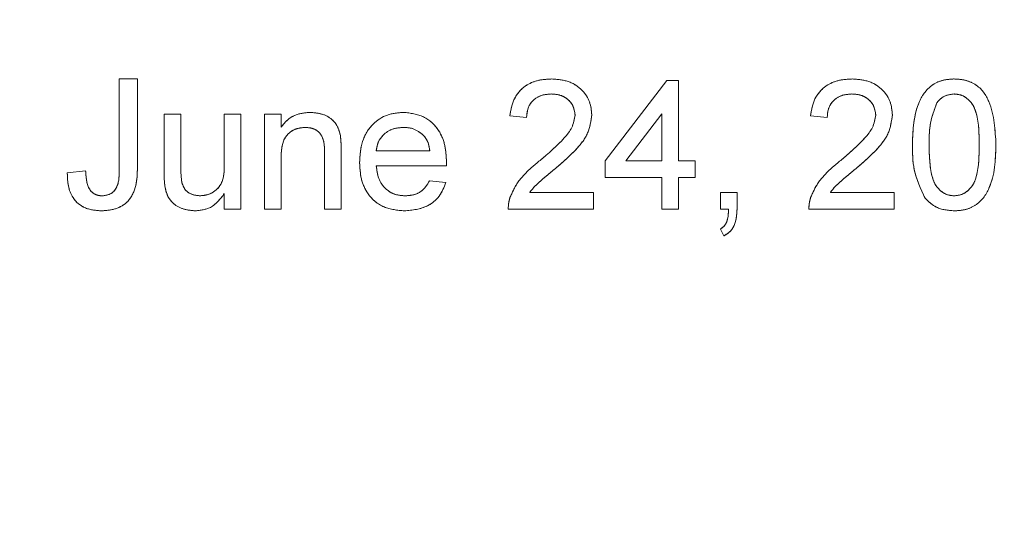
# Model space of a CAD drawing. Units: millimetres. Extents: x 2 to 278, y 1 to 215.
# Drawn here: x 247 to 248, y 119 to 120 of the extents above; entities that cross this region are included whole.
import ezdxf

# ---------------------------------------------------------------- set-up
doc = ezdxf.new("R2010")
doc.units = ezdxf.units.MM
doc.linetypes.add('PHANTOM', pattern=[12.7, 6.35, -1.27, 1.27, -1.27, 1.27, -1.27])
doc.styles.add('SLDTEXTSTYLE0', font='TXT', dxfattribs={"width": 0.75})
doc.dimstyles.new('SLDDIMSTYLE4', dxfattribs={"dimtxt": 2.116667, "dimasz": 3.175, "dimexe": 0, "dimexo": 0.0625, "dimgap": 0.529167, "dimtad": 0, "dimtih": 1, "dimtoh": 1, "dimdec": 1, "dimlfac": 10, "dimrnd": 1e-09, "dimzin": 4, "dimdsep": 46, "dimtxsty": 'SLDTEXTSTYLE0', "dimsah": 1, "dimcen": 0.09, "dimadec": 0, "dimazin": 1, "dimtfac": 1, "dimtdec": 1, "dimtofl": 0, "dimtmove": 0, "dimatfit": 3, "dimfxl": 1, "dimfrac": 2, "dimtolj": 1, "dimtzin": 12, "dimarcsym": 0})

# ---------------------------------------------------------------- blocks, each defined once
blk = doc.blocks.new('_D_9')
at = {"color": 7, "linetype": 'Continuous', "lineweight": 18}
for p, q in [((199.21649, 127.65169), (199.21649, 95.02595)), ((263.41649, 127.65169), (263.41649, 95.02595)), ((199.21649, 96.80395), (223.16323, 96.80395)), ((226.6559, 96.80395), (226.01208, 96.80395)), ((226.01208, 96.80395), (226.01208, 93.4408)), ((235.97708, 96.80395), (236.6209, 96.80395)), ((236.6209, 96.80395), (236.6209, 93.4408)), ((263.41649, 96.80395), (239.46975, 96.80395)), ((226.01208, 93.4408), (226.6559, 93.4408)), ((236.6209, 93.4408), (235.97708, 93.4408))]:
    blk.add_line(p, q, dxfattribs=at)
for points in [[(199.21649, 96.80395), (202.39149, 96.29595), (202.39149, 97.31195)], [(263.41649, 96.80395), (260.24149, 97.31195), (260.24149, 96.29595)]]:
    blk.add_solid(points, dxfattribs=at)
at = {"color": 7, "linetype": 'Continuous', "lineweight": 18, "char_height": 2.116667, "attachment_point": 1, "style": 'SLDTEXTSTYLE0'}
for s, insert in [('642.0mm', (225.15268, 99.96169)), ('25.28in', (226.6559, 96.16933))]:
    blk.add_mtext(s, dxfattribs=dict(at, insert=insert))

msp = doc.modelspace()

# ---------------------------------------------------------------- linework, layer by layer
at = {"color": 7, "linetype": 'Continuous', "lineweight": 18}
for p, q in [((246.74816, 119.80169), (246.76649, 119.80169)), ((246.74816, 119.71229), (246.74816, 119.80169)), ((246.76649, 119.80169), (246.76649, 119.71346)), ((247.23316, 119.72003), (247.29482, 119.80003)), ((247.29482, 119.80003), (247.30649, 119.80003)), ((247.30649, 119.80003), (247.30649, 119.72003)), ((247.28982, 119.76685), (247.25373, 119.72003)), ((247.28982, 119.72003), (247.28982, 119.76685)), ((246.79316, 119.76669), (246.80982, 119.76669)), ((246.79316, 119.70812), (246.79316, 119.76669)), ((246.80982, 119.76669), (246.80982, 119.71503)), ((246.85316, 119.76669), (246.86982, 119.76669)), ((246.85316, 119.7168), (246.85316, 119.76669)), ((246.86982, 119.76669), (246.86982, 119.67169)), ((246.89316, 119.76669), (246.90982, 119.76669)), ((246.89316, 119.67169), (246.89316, 119.76669)), ((246.90982, 119.76669), (246.90982, 119.75344)), ((247.15482, 119.76336), (247.13816, 119.76503)), ((247.45482, 119.76336), (247.43816, 119.76503)), ((246.95316, 119.67169), (246.95316, 119.72841)), ((246.96982, 119.72982), (246.96982, 119.67169)), ((247.00482, 119.73003), (247.05816, 119.73003)), ((246.90982, 119.72263), (246.90982, 119.67169)), ((247.23316, 119.70336), (247.23316, 119.72003)), ((247.25373, 119.72003), (247.28982, 119.72003)), ((247.30649, 119.72003), (247.32316, 119.72003)), ((247.32316, 119.72003), (247.32316, 119.70336)), ((246.69649, 119.70797), (246.71482, 119.71003)), ((247.07475, 119.71503), (247.00482, 119.71503)), ((247.05797, 119.70003), (247.0743, 119.69836)), ((247.28982, 119.70336), (247.23316, 119.70336)), ((247.28982, 119.67169), (247.28982, 119.70336)), ((247.32316, 119.70336), (247.30649, 119.70336)), ((247.30649, 119.70336), (247.30649, 119.67169)), ((247.1579, 119.68836), (247.22149, 119.68836)), ((247.22149, 119.68836), (247.22149, 119.67169)), ((247.34816, 119.68836), (247.36482, 119.68836)), ((247.34816, 119.67169), (247.34816, 119.68836)), ((247.36482, 119.68836), (247.36482, 119.67169)), ((247.4579, 119.68836), (247.52149, 119.68836)), ((247.52149, 119.68836), (247.52149, 119.67169)), ((246.85316, 119.67169), (246.85316, 119.68721)), ((246.86982, 119.67169), (246.85316, 119.67169)), ((246.90982, 119.67169), (246.89316, 119.67169)), ((246.96982, 119.67169), (246.95316, 119.67169)), ((247.22149, 119.67169), (247.13649, 119.67169)), ((247.30649, 119.67169), (247.28982, 119.67169)), ((247.35644, 119.67169), (247.34816, 119.67169)), ((247.52149, 119.67169), (247.43649, 119.67169)), ((247.35149, 119.64503), (247.34816, 119.65169))]:
    msp.add_line(p, q, dxfattribs=at)
at = {"color": 7, "linetype": 'PHANTOM', "lineweight": 18}
for p, q in [((246.74816, 119.80169), (246.76649, 119.80169)), ((246.74816, 119.71229), (246.74816, 119.80169)), ((246.76649, 119.80169), (246.76649, 119.71346)), ((247.23316, 119.72003), (247.29482, 119.80003)), ((247.29482, 119.80003), (247.30649, 119.80003)), ((247.30649, 119.80003), (247.30649, 119.72003)), ((247.28982, 119.76685), (247.25373, 119.72003)), ((247.28982, 119.72003), (247.28982, 119.76685)), ((246.79316, 119.76669), (246.80982, 119.76669)), ((246.79316, 119.70812), (246.79316, 119.76669)), ((246.80982, 119.76669), (246.80982, 119.71503)), ((246.85316, 119.76669), (246.86982, 119.76669)), ((246.85316, 119.7168), (246.85316, 119.76669)), ((246.86982, 119.76669), (246.86982, 119.67169)), ((246.89316, 119.76669), (246.90982, 119.76669)), ((246.89316, 119.67169), (246.89316, 119.76669)), ((246.90982, 119.76669), (246.90982, 119.75344)), ((247.15482, 119.76336), (247.13816, 119.76503)), ((247.45482, 119.76336), (247.43816, 119.76503)), ((246.95316, 119.67169), (246.95316, 119.72841)), ((246.96982, 119.72982), (246.96982, 119.67169)), ((247.00482, 119.73003), (247.05816, 119.73003)), ((246.90982, 119.72263), (246.90982, 119.67169)), ((247.23316, 119.70336), (247.23316, 119.72003)), ((247.25373, 119.72003), (247.28982, 119.72003)), ((247.30649, 119.72003), (247.32316, 119.72003)), ((247.32316, 119.72003), (247.32316, 119.70336)), ((246.69649, 119.70797), (246.71482, 119.71003)), ((247.07475, 119.71503), (247.00482, 119.71503)), ((247.05797, 119.70003), (247.0743, 119.69836)), ((247.28982, 119.70336), (247.23316, 119.70336)), ((247.28982, 119.67169), (247.28982, 119.70336)), ((247.32316, 119.70336), (247.30649, 119.70336)), ((247.30649, 119.70336), (247.30649, 119.67169)), ((247.1579, 119.68836), (247.22149, 119.68836)), ((247.22149, 119.68836), (247.22149, 119.67169)), ((247.34816, 119.68836), (247.36482, 119.68836)), ((247.34816, 119.67169), (247.34816, 119.68836)), ((247.36482, 119.68836), (247.36482, 119.67169)), ((247.4579, 119.68836), (247.52149, 119.68836)), ((247.52149, 119.68836), (247.52149, 119.67169)), ((246.85316, 119.67169), (246.85316, 119.68721)), ((246.86982, 119.67169), (246.85316, 119.67169)), ((246.90982, 119.67169), (246.89316, 119.67169)), ((246.96982, 119.67169), (246.95316, 119.67169)), ((247.22149, 119.67169), (247.13649, 119.67169)), ((247.30649, 119.67169), (247.28982, 119.67169)), ((247.35644, 119.67169), (247.34816, 119.67169)), ((247.52149, 119.67169), (247.43649, 119.67169)), ((247.35149, 119.64503), (247.34816, 119.65169))]:
    msp.add_line(p, q, dxfattribs=at)
at = {"color": 7, "linetype": 'Continuous', "lineweight": 18}
for points, knots in [([(247.13816, 119.76503), (247.13912, 119.7708), (247.14103, 119.7823), (247.15221, 119.79505), (247.16616, 119.80094), (247.17526, 119.80144), (247.17982, 119.80169)], [0, 0, 0, 0, 0.280241, 0.558887, 0.779141, 1, 1, 1, 1]), ([(247.17982, 119.80169), (247.18549, 119.8013), (247.19681, 119.80051), (247.21039, 119.79154), (247.2186, 119.77914), (247.21941, 119.77025), (247.21982, 119.76581)], [0, 0, 0, 0, 0.280508, 0.559693, 0.779767, 1, 1, 1, 1]), ([(247.43816, 119.76503), (247.43912, 119.7708), (247.44103, 119.7823), (247.45221, 119.79505), (247.46616, 119.80094), (247.47526, 119.80144), (247.47982, 119.80169)], [0, 0, 0, 0, 0.280241, 0.558887, 0.779141, 1, 1, 1, 1]), ([(247.47982, 119.80169), (247.48549, 119.8013), (247.49681, 119.80051), (247.51039, 119.79154), (247.5186, 119.77914), (247.51941, 119.77025), (247.51982, 119.76581)], [0, 0, 0, 0, 0.280529, 0.559708, 0.779766, 1, 1, 1, 1]), ([(247.53982, 119.73581), (247.54032, 119.75081), (247.54095, 119.76957), (247.55197, 119.78891), (247.56008, 119.79661), (247.57045, 119.80103), (247.57781, 119.80147), (247.58149, 119.80169)], [0, 0, 0, 0, 0.499137, 0.624501, 0.749586, 0.874675, 1, 1, 1, 1]), ([(247.58149, 119.80169), (247.58517, 119.80146), (247.59253, 119.80098), (247.60288, 119.79658), (247.61115, 119.78901), (247.62148, 119.76929), (247.62241, 119.75068), (247.62316, 119.73581)], [0, 0, 0, 0, 0.125388, 0.250622, 0.375698, 0.501105, 1, 1, 1, 1]), ([(247.17946, 119.78669), (247.17587, 119.78642), (247.16869, 119.78588), (247.16003, 119.78007), (247.15545, 119.77181), (247.15503, 119.76618), (247.15482, 119.76336)], [0, 0, 0, 0, 0.280359, 0.559475, 0.779396, 1, 1, 1, 1]), ([(247.20316, 119.76565), (247.20272, 119.76897), (247.20183, 119.77562), (247.19511, 119.78261), (247.18729, 119.78622), (247.18207, 119.78653), (247.17946, 119.78669)], [0, 0, 0, 0, 0.27907, 0.558558, 0.779057, 1, 1, 1, 1]), ([(247.47946, 119.78669), (247.47587, 119.78642), (247.46869, 119.78588), (247.46003, 119.78007), (247.45545, 119.77181), (247.45503, 119.76618), (247.45482, 119.76336)], [0, 0, 0, 0, 0.280394, 0.559474, 0.779393, 1, 1, 1, 1]), ([(247.50316, 119.76565), (247.50272, 119.76897), (247.50183, 119.77562), (247.49511, 119.78261), (247.48729, 119.78622), (247.48207, 119.78653), (247.47946, 119.78669)], [0, 0, 0, 0, 0.2790656, 0.5585876, 0.7790525, 1, 1, 1, 1]), ([(247.58131, 119.78669), (247.57747, 119.78616), (247.57059, 119.78521), (247.56603, 119.78006), (247.56402, 119.77779)], [0, 0, 0, 0, 0.558313, 1, 1, 1, 1]), ([(247.60649, 119.73586), (247.60637, 119.74651), (247.60622, 119.75983), (247.601, 119.775), (247.59601, 119.78127), (247.58929, 119.78595), (247.58397, 119.78644), (247.58131, 119.78669)], [0, 0, 0, 0, 0.5003726, 0.6255495, 0.7505102, 0.8752265, 1, 1, 1, 1]), ([(247.56402, 119.77779), (247.56131, 119.7702), (247.55645, 119.75662), (247.55648, 119.74222), (247.55649, 119.73586)], [0, 0, 0, 0, 0.558059, 1, 1, 1, 1]), ([(246.90982, 119.75344), (246.91178, 119.75595), (246.91568, 119.76097), (246.92554, 119.76714), (246.93375, 119.7679), (246.93876, 119.76836)], [0, 0, 0, 0, 0.280562, 0.560822, 1, 1, 1, 1]), ([(246.93876, 119.76836), (246.94263, 119.76804), (246.95039, 119.7674), (246.96038, 119.76241), (246.96666, 119.75429), (246.9682, 119.74836), (246.96897, 119.74539)], [0, 0, 0, 0, 0.280267, 0.560071, 0.77956, 1, 1, 1, 1]), ([(246.98816, 119.71838), (246.98857, 119.72543), (246.9894, 119.73948), (246.99989, 119.75685), (247.01548, 119.76695), (247.02653, 119.76789), (247.03206, 119.76836)], [0, 0, 0, 0, 0.28074, 0.55978, 0.779671, 1, 1, 1, 1]), ([(247.03206, 119.76836), (247.03896, 119.76756), (247.05274, 119.76595), (247.06742, 119.75204), (247.074, 119.73547), (247.07455, 119.72469), (247.07482, 119.7193)], [0, 0, 0, 0, 0.2793754, 0.5583761, 0.778881, 1, 1, 1, 1]), ([(247.16821, 119.72031), (247.17652, 119.72742), (247.18808, 119.73732), (247.20087, 119.75277), (247.2024, 119.76137), (247.20316, 119.76565)], [0, 0, 0, 0, 0.561304, 0.781368, 1, 1, 1, 1]), ([(247.21982, 119.76581), (247.21895, 119.7596), (247.21719, 119.74715), (247.20321, 119.72916), (247.19114, 119.71881), (247.18376, 119.71247)], [0, 0, 0, 0, 0.278707, 0.558828, 1, 1, 1, 1]), ([(247.46821, 119.72031), (247.47652, 119.72742), (247.48808, 119.73732), (247.50087, 119.75277), (247.5024, 119.76137), (247.50316, 119.76565)], [0, 0, 0, 0, 0.561307, 0.781373, 1, 1, 1, 1]), ([(247.51982, 119.76581), (247.51895, 119.7596), (247.51718, 119.74715), (247.50321, 119.72916), (247.49114, 119.71881), (247.48376, 119.71247)], [0, 0, 0, 0, 0.278709, 0.558816, 1, 1, 1, 1]), ([(246.93412, 119.75336), (246.93134, 119.75312), (246.92577, 119.75264), (246.9182, 119.74867), (246.91024, 119.73907), (246.91, 119.72941), (246.90982, 119.72263)], [0, 0, 0, 0, 0.187202, 0.374296, 0.560503, 1, 1, 1, 1]), ([(246.95316, 119.72841), (246.95313, 119.73178), (246.95308, 119.73846), (246.94966, 119.74767), (246.94206, 119.75268), (246.93677, 119.75313), (246.93412, 119.75336)], [0, 0, 0, 0, 0.281678, 0.559694, 0.779487, 1, 1, 1, 1]), ([(247.03199, 119.75336), (247.02826, 119.75305), (247.02083, 119.75243), (247.01187, 119.74665), (247.00617, 119.73873), (247.00527, 119.73293), (247.00482, 119.73003)], [0, 0, 0, 0, 0.280202, 0.559694, 0.779627, 1, 1, 1, 1]), ([(247.05204, 119.74539), (247.04872, 119.74801), (247.04279, 119.75269), (247.03529, 119.75315), (247.03199, 119.75336)], [0, 0, 0, 0, 0.558592, 1, 1, 1, 1]), ([(246.96897, 119.74539), (246.96927, 119.74249), (246.96982, 119.73731), (246.96982, 119.73211), (246.96982, 119.72982)], [0, 0, 0, 0, 0.559788, 1, 1, 1, 1]), ([(247.05816, 119.73003), (247.05772, 119.7332), (247.05694, 119.73885), (247.05353, 119.74339), (247.05204, 119.74539)], [0, 0, 0, 0, 0.560696, 1, 1, 1, 1]), ([(247.55245, 119.68255), (247.54802, 119.692), (247.54008, 119.70893), (247.5399, 119.72757), (247.53982, 119.73581)], [0, 0, 0, 0, 0.557973, 1, 1, 1, 1]), ([(247.55649, 119.73586), (247.55663, 119.72525), (247.55679, 119.71198), (247.56185, 119.69678), (247.56691, 119.69059), (247.57353, 119.68584), (247.57884, 119.6853), (247.58149, 119.68503)], [0, 0, 0, 0, 0.500359, 0.625566, 0.75054, 0.875289, 1, 1, 1, 1]), ([(247.58149, 119.68503), (247.58414, 119.68531), (247.58944, 119.68587), (247.59606, 119.6906), (247.60111, 119.6968), (247.60619, 119.71198), (247.60636, 119.72525), (247.60649, 119.73586)], [0, 0, 0, 0, 0.124654, 0.249394, 0.374381, 0.499589, 1, 1, 1, 1]), ([(247.62316, 119.73581), (247.62265, 119.72082), (247.62202, 119.70208), (247.611, 119.68276), (247.60289, 119.67508), (247.59252, 119.67067), (247.58517, 119.67024), (247.58149, 119.67003)], [0, 0, 0, 0, 0.499098, 0.624462, 0.74956, 0.874663, 1, 1, 1, 1]), ([(247.03295, 119.67003), (247.02592, 119.67066), (247.0119, 119.67192), (246.99621, 119.68519), (246.98902, 119.70193), (246.98844, 119.71289), (246.98816, 119.71838)], [0, 0, 0, 0, 0.279925, 0.55861, 0.778972, 1, 1, 1, 1]), ([(247.07482, 119.7193), (247.07481, 119.7185), (247.07479, 119.71708), (247.07476, 119.71565), (247.07475, 119.71503)], [0, 0, 0, 0, 0.560002, 1, 1, 1, 1]), ([(247.13824, 119.68325), (247.14045, 119.68829), (247.1441, 119.69659), (247.15225, 119.70626), (247.15994, 119.71362), (247.16545, 119.71808), (247.16821, 119.72031)], [0, 0, 0, 0, 0.339409, 0.559533, 0.779761, 1, 1, 1, 1]), ([(247.43824, 119.68325), (247.44045, 119.68829), (247.4441, 119.69659), (247.45225, 119.70626), (247.45994, 119.71362), (247.46545, 119.71808), (247.46821, 119.72031)], [0, 0, 0, 0, 0.339393, 0.559536, 0.779762, 1, 1, 1, 1]), ([(246.73071, 119.67003), (246.72519, 119.67043), (246.7142, 119.67123), (246.70169, 119.68161), (246.69684, 119.69508), (246.69661, 119.70367), (246.69649, 119.70797)], [0, 0, 0, 0, 0.2803202, 0.558346, 0.7787568, 1, 1, 1, 1]), ([(246.71482, 119.71003), (246.71512, 119.70425), (246.71548, 119.69703), (246.71989, 119.68965), (246.72322, 119.68692), (246.72721, 119.68528), (246.73005, 119.68511), (246.73146, 119.68503)], [0, 0, 0, 0, 0.499432, 0.624534, 0.749648, 0.874708, 1, 1, 1, 1]), ([(246.76649, 119.71346), (246.76636, 119.70743), (246.76611, 119.69542), (246.7589, 119.67929), (246.74493, 119.6711), (246.73545, 119.67039), (246.73071, 119.67003)], [0, 0, 0, 0, 0.281415, 0.559589, 0.77934, 1, 1, 1, 1]), ([(246.73146, 119.68503), (246.73453, 119.68545), (246.73915, 119.68609), (246.74381, 119.69022), (246.74847, 119.69818), (246.74829, 119.70602), (246.74816, 119.71229)], [0, 0, 0, 0, 0.2485217, 0.3740222, 0.4994758, 1, 1, 1, 1]), ([(246.79409, 119.69318), (246.79376, 119.69596), (246.79316, 119.70092), (246.79316, 119.70592), (246.79316, 119.70812)], [0, 0, 0, 0, 0.559839, 1, 1, 1, 1]), ([(246.80982, 119.71503), (246.80981, 119.7119), (246.80979, 119.70632), (246.81048, 119.70079), (246.81079, 119.69836)], [0, 0, 0, 0, 0.560239, 1, 1, 1, 1]), ([(246.82876, 119.68503), (246.8316, 119.68531), (246.83728, 119.68588), (246.84494, 119.69008), (246.85296, 119.69999), (246.85308, 119.70986), (246.85316, 119.7168)], [0, 0, 0, 0, 0.187089, 0.374205, 0.560846, 1, 1, 1, 1]), ([(247.00482, 119.71503), (247.00534, 119.71072), (247.00637, 119.70213), (247.01333, 119.69184), (247.02302, 119.68587), (247.02981, 119.68531), (247.03321, 119.68503)], [0, 0, 0, 0, 0.280613, 0.559651, 0.779626, 1, 1, 1, 1]), ([(247.18376, 119.71247), (247.18065, 119.70992), (247.17554, 119.70571), (247.16853, 119.69974), (247.16265, 119.69457), (247.15948, 119.69043), (247.1579, 119.68836)], [0, 0, 0, 0, 0.3400394, 0.560054, 0.7801008, 1, 1, 1, 1]), ([(247.48376, 119.71247), (247.48065, 119.70992), (247.47554, 119.70571), (247.46853, 119.69974), (247.46265, 119.69456), (247.45948, 119.69043), (247.4579, 119.68836)], [0, 0, 0, 0, 0.340041, 0.560056, 0.780073, 1, 1, 1, 1]), ([(246.81079, 119.69836), (246.81152, 119.6962), (246.81299, 119.69188), (246.81929, 119.68617), (246.82517, 119.68546), (246.82876, 119.68503)], [0, 0, 0, 0, 0.280913, 0.561405, 1, 1, 1, 1]), ([(247.0743, 119.69836), (247.07243, 119.69363), (247.0687, 119.68416), (247.05413, 119.67207), (247.04098, 119.6708), (247.03295, 119.67003)], [0, 0, 0, 0, 0.280627, 0.560842, 1, 1, 1, 1]), ([(247.03321, 119.68503), (247.03608, 119.68519), (247.04181, 119.68553), (247.05163, 119.68966), (247.05557, 119.6961), (247.05797, 119.70003)], [0, 0, 0, 0, 0.281272, 0.561967, 1, 1, 1, 1]), ([(246.82428, 119.67003), (246.8204, 119.67038), (246.81264, 119.67108), (246.80271, 119.67618), (246.79637, 119.68425), (246.79485, 119.6902), (246.79409, 119.69318)], [0, 0, 0, 0, 0.280231, 0.560115, 0.779629, 1, 1, 1, 1]), ([(246.85316, 119.68721), (246.84899, 119.6818), (246.84154, 119.67212), (246.82956, 119.67066), (246.82428, 119.67003)], [0, 0, 0, 0, 0.55947, 1, 1, 1, 1]), ([(247.13649, 119.67169), (247.13654, 119.6739), (247.13663, 119.67783), (247.13774, 119.6816), (247.13824, 119.68325)], [0, 0, 0, 0, 0.559971, 1, 1, 1, 1]), ([(247.43649, 119.67169), (247.43654, 119.6739), (247.43663, 119.67783), (247.43774, 119.6816), (247.43824, 119.68325)], [0, 0, 0, 0, 0.559971, 1, 1, 1, 1]), ([(247.58149, 119.67003), (247.57524, 119.67056), (247.56406, 119.67152), (247.556, 119.67918), (247.55245, 119.68255)], [0, 0, 0, 0, 0.5597333, 1, 1, 1, 1]), ([(247.34816, 119.65169), (247.34987, 119.65298), (247.35331, 119.65557), (247.35598, 119.66295), (247.35627, 119.66837), (247.35644, 119.67169)], [0, 0, 0, 0, 0.279072, 0.558854, 1, 1, 1, 1]), ([(247.36482, 119.67169), (247.36447, 119.66567), (247.36397, 119.65727), (247.35749, 119.64859), (247.35349, 119.64622), (247.35149, 119.64503)], [0, 0, 0, 0, 0.558487, 0.779159, 1, 1, 1, 1])]:
    msp.add_open_spline(points, degree=3, knots=knots, dxfattribs=at)
at = {"color": 7, "linetype": 'PHANTOM', "lineweight": 18}
for points, knots in [([(247.13816, 119.76503), (247.13912, 119.7708), (247.14103, 119.7823), (247.15221, 119.79505), (247.16616, 119.80094), (247.17526, 119.80144), (247.17982, 119.80169)], [0, 0, 0, 0, 0.280241, 0.558887, 0.779141, 1, 1, 1, 1]), ([(247.17982, 119.80169), (247.18549, 119.8013), (247.19681, 119.80051), (247.21039, 119.79154), (247.2186, 119.77914), (247.21941, 119.77025), (247.21982, 119.76581)], [0, 0, 0, 0, 0.280508, 0.559693, 0.779767, 1, 1, 1, 1]), ([(247.43816, 119.76503), (247.43912, 119.7708), (247.44103, 119.7823), (247.45221, 119.79505), (247.46616, 119.80094), (247.47526, 119.80144), (247.47982, 119.80169)], [0, 0, 0, 0, 0.280241, 0.558887, 0.779141, 1, 1, 1, 1]), ([(247.47982, 119.80169), (247.48549, 119.8013), (247.49681, 119.80051), (247.51039, 119.79154), (247.5186, 119.77914), (247.51941, 119.77025), (247.51982, 119.76581)], [0, 0, 0, 0, 0.280529, 0.559708, 0.779766, 1, 1, 1, 1]), ([(247.53982, 119.73581), (247.54032, 119.75081), (247.54095, 119.76957), (247.55197, 119.78891), (247.56008, 119.79661), (247.57045, 119.80103), (247.57781, 119.80147), (247.58149, 119.80169)], [0, 0, 0, 0, 0.499137, 0.624501, 0.749586, 0.874675, 1, 1, 1, 1]), ([(247.58149, 119.80169), (247.58517, 119.80146), (247.59253, 119.80098), (247.60288, 119.79658), (247.61115, 119.78901), (247.62148, 119.76929), (247.62241, 119.75068), (247.62316, 119.73581)], [0, 0, 0, 0, 0.125388, 0.250622, 0.375698, 0.501105, 1, 1, 1, 1]), ([(247.17946, 119.78669), (247.17587, 119.78642), (247.16869, 119.78588), (247.16003, 119.78007), (247.15545, 119.77181), (247.15503, 119.76618), (247.15482, 119.76336)], [0, 0, 0, 0, 0.280359, 0.559475, 0.779396, 1, 1, 1, 1]), ([(247.20316, 119.76565), (247.20272, 119.76897), (247.20183, 119.77562), (247.19511, 119.78261), (247.18729, 119.78622), (247.18207, 119.78653), (247.17946, 119.78669)], [0, 0, 0, 0, 0.27907, 0.558558, 0.779057, 1, 1, 1, 1]), ([(247.47946, 119.78669), (247.47587, 119.78642), (247.46869, 119.78588), (247.46003, 119.78007), (247.45545, 119.77181), (247.45503, 119.76618), (247.45482, 119.76336)], [0, 0, 0, 0, 0.280394, 0.559474, 0.779393, 1, 1, 1, 1]), ([(247.50316, 119.76565), (247.50272, 119.76897), (247.50183, 119.77562), (247.49511, 119.78261), (247.48729, 119.78622), (247.48207, 119.78653), (247.47946, 119.78669)], [0, 0, 0, 0, 0.2790656, 0.5585876, 0.7790525, 1, 1, 1, 1]), ([(247.58131, 119.78669), (247.57747, 119.78616), (247.57059, 119.78521), (247.56603, 119.78006), (247.56402, 119.77779)], [0, 0, 0, 0, 0.558313, 1, 1, 1, 1]), ([(247.60649, 119.73586), (247.60637, 119.74651), (247.60622, 119.75983), (247.601, 119.775), (247.59601, 119.78127), (247.58929, 119.78595), (247.58397, 119.78644), (247.58131, 119.78669)], [0, 0, 0, 0, 0.5003726, 0.6255495, 0.7505102, 0.8752265, 1, 1, 1, 1]), ([(247.56402, 119.77779), (247.56131, 119.7702), (247.55645, 119.75662), (247.55648, 119.74222), (247.55649, 119.73586)], [0, 0, 0, 0, 0.558059, 1, 1, 1, 1]), ([(246.90982, 119.75344), (246.91178, 119.75595), (246.91568, 119.76097), (246.92554, 119.76714), (246.93375, 119.7679), (246.93876, 119.76836)], [0, 0, 0, 0, 0.280562, 0.560822, 1, 1, 1, 1]), ([(246.93876, 119.76836), (246.94263, 119.76804), (246.95039, 119.7674), (246.96038, 119.76241), (246.96666, 119.75429), (246.9682, 119.74836), (246.96897, 119.74539)], [0, 0, 0, 0, 0.280267, 0.560071, 0.77956, 1, 1, 1, 1]), ([(246.98816, 119.71838), (246.98857, 119.72543), (246.9894, 119.73948), (246.99989, 119.75685), (247.01548, 119.76695), (247.02653, 119.76789), (247.03206, 119.76836)], [0, 0, 0, 0, 0.28074, 0.55978, 0.779671, 1, 1, 1, 1]), ([(247.03206, 119.76836), (247.03896, 119.76756), (247.05274, 119.76595), (247.06742, 119.75204), (247.074, 119.73547), (247.07455, 119.72469), (247.07482, 119.7193)], [0, 0, 0, 0, 0.2793754, 0.5583761, 0.778881, 1, 1, 1, 1]), ([(247.16821, 119.72031), (247.17652, 119.72742), (247.18808, 119.73732), (247.20087, 119.75277), (247.2024, 119.76137), (247.20316, 119.76565)], [0, 0, 0, 0, 0.561304, 0.781368, 1, 1, 1, 1]), ([(247.21982, 119.76581), (247.21895, 119.7596), (247.21719, 119.74715), (247.20321, 119.72916), (247.19114, 119.71881), (247.18376, 119.71247)], [0, 0, 0, 0, 0.278707, 0.558828, 1, 1, 1, 1]), ([(247.46821, 119.72031), (247.47652, 119.72742), (247.48808, 119.73732), (247.50087, 119.75277), (247.5024, 119.76137), (247.50316, 119.76565)], [0, 0, 0, 0, 0.561307, 0.781373, 1, 1, 1, 1]), ([(247.51982, 119.76581), (247.51895, 119.7596), (247.51718, 119.74715), (247.50321, 119.72916), (247.49114, 119.71881), (247.48376, 119.71247)], [0, 0, 0, 0, 0.278709, 0.558816, 1, 1, 1, 1]), ([(246.93412, 119.75336), (246.93134, 119.75312), (246.92577, 119.75264), (246.9182, 119.74867), (246.91024, 119.73907), (246.91, 119.72941), (246.90982, 119.72263)], [0, 0, 0, 0, 0.187202, 0.374296, 0.560503, 1, 1, 1, 1]), ([(246.95316, 119.72841), (246.95313, 119.73178), (246.95308, 119.73846), (246.94966, 119.74767), (246.94206, 119.75268), (246.93677, 119.75313), (246.93412, 119.75336)], [0, 0, 0, 0, 0.281678, 0.559694, 0.779487, 1, 1, 1, 1]), ([(247.03199, 119.75336), (247.02826, 119.75305), (247.02083, 119.75243), (247.01187, 119.74665), (247.00617, 119.73873), (247.00527, 119.73293), (247.00482, 119.73003)], [0, 0, 0, 0, 0.280202, 0.559694, 0.779627, 1, 1, 1, 1]), ([(247.05204, 119.74539), (247.04872, 119.74801), (247.04279, 119.75269), (247.03529, 119.75315), (247.03199, 119.75336)], [0, 0, 0, 0, 0.558592, 1, 1, 1, 1]), ([(246.96897, 119.74539), (246.96927, 119.74249), (246.96982, 119.73731), (246.96982, 119.73211), (246.96982, 119.72982)], [0, 0, 0, 0, 0.559788, 1, 1, 1, 1]), ([(247.05816, 119.73003), (247.05772, 119.7332), (247.05694, 119.73885), (247.05353, 119.74339), (247.05204, 119.74539)], [0, 0, 0, 0, 0.560696, 1, 1, 1, 1]), ([(247.55245, 119.68255), (247.54802, 119.692), (247.54008, 119.70893), (247.5399, 119.72757), (247.53982, 119.73581)], [0, 0, 0, 0, 0.557973, 1, 1, 1, 1]), ([(247.55649, 119.73586), (247.55663, 119.72525), (247.55679, 119.71198), (247.56185, 119.69678), (247.56691, 119.69059), (247.57353, 119.68584), (247.57884, 119.6853), (247.58149, 119.68503)], [0, 0, 0, 0, 0.500359, 0.625566, 0.75054, 0.875289, 1, 1, 1, 1]), ([(247.58149, 119.68503), (247.58414, 119.68531), (247.58944, 119.68587), (247.59606, 119.6906), (247.60111, 119.6968), (247.60619, 119.71198), (247.60636, 119.72525), (247.60649, 119.73586)], [0, 0, 0, 0, 0.124654, 0.249394, 0.374381, 0.499589, 1, 1, 1, 1]), ([(247.62316, 119.73581), (247.62265, 119.72082), (247.62202, 119.70208), (247.611, 119.68276), (247.60289, 119.67508), (247.59252, 119.67067), (247.58517, 119.67024), (247.58149, 119.67003)], [0, 0, 0, 0, 0.499098, 0.624462, 0.74956, 0.874663, 1, 1, 1, 1]), ([(247.03295, 119.67003), (247.02592, 119.67066), (247.0119, 119.67192), (246.99621, 119.68519), (246.98902, 119.70193), (246.98844, 119.71289), (246.98816, 119.71838)], [0, 0, 0, 0, 0.279925, 0.55861, 0.778972, 1, 1, 1, 1]), ([(247.07482, 119.7193), (247.07481, 119.7185), (247.07479, 119.71708), (247.07476, 119.71565), (247.07475, 119.71503)], [0, 0, 0, 0, 0.560002, 1, 1, 1, 1]), ([(247.13824, 119.68325), (247.14045, 119.68829), (247.1441, 119.69659), (247.15225, 119.70626), (247.15994, 119.71362), (247.16545, 119.71808), (247.16821, 119.72031)], [0, 0, 0, 0, 0.339409, 0.559533, 0.779761, 1, 1, 1, 1]), ([(247.43824, 119.68325), (247.44045, 119.68829), (247.4441, 119.69659), (247.45225, 119.70626), (247.45994, 119.71362), (247.46545, 119.71808), (247.46821, 119.72031)], [0, 0, 0, 0, 0.339393, 0.559536, 0.779762, 1, 1, 1, 1]), ([(246.73071, 119.67003), (246.72519, 119.67043), (246.7142, 119.67123), (246.70169, 119.68161), (246.69684, 119.69508), (246.69661, 119.70367), (246.69649, 119.70797)], [0, 0, 0, 0, 0.2803202, 0.558346, 0.7787568, 1, 1, 1, 1]), ([(246.71482, 119.71003), (246.71512, 119.70425), (246.71548, 119.69703), (246.71989, 119.68965), (246.72322, 119.68692), (246.72721, 119.68528), (246.73005, 119.68511), (246.73146, 119.68503)], [0, 0, 0, 0, 0.499432, 0.624534, 0.749648, 0.874708, 1, 1, 1, 1]), ([(246.76649, 119.71346), (246.76636, 119.70743), (246.76611, 119.69542), (246.7589, 119.67929), (246.74493, 119.6711), (246.73545, 119.67039), (246.73071, 119.67003)], [0, 0, 0, 0, 0.281415, 0.559589, 0.77934, 1, 1, 1, 1]), ([(246.73146, 119.68503), (246.73453, 119.68545), (246.73915, 119.68609), (246.74381, 119.69022), (246.74847, 119.69818), (246.74829, 119.70602), (246.74816, 119.71229)], [0, 0, 0, 0, 0.2485217, 0.3740222, 0.4994758, 1, 1, 1, 1]), ([(246.79409, 119.69318), (246.79376, 119.69596), (246.79316, 119.70092), (246.79316, 119.70592), (246.79316, 119.70812)], [0, 0, 0, 0, 0.559839, 1, 1, 1, 1]), ([(246.80982, 119.71503), (246.80981, 119.7119), (246.80979, 119.70632), (246.81048, 119.70079), (246.81079, 119.69836)], [0, 0, 0, 0, 0.560239, 1, 1, 1, 1]), ([(246.82876, 119.68503), (246.8316, 119.68531), (246.83728, 119.68588), (246.84494, 119.69008), (246.85296, 119.69999), (246.85308, 119.70986), (246.85316, 119.7168)], [0, 0, 0, 0, 0.187089, 0.374205, 0.560846, 1, 1, 1, 1]), ([(247.00482, 119.71503), (247.00534, 119.71072), (247.00637, 119.70213), (247.01333, 119.69184), (247.02302, 119.68587), (247.02981, 119.68531), (247.03321, 119.68503)], [0, 0, 0, 0, 0.280613, 0.559651, 0.779626, 1, 1, 1, 1]), ([(247.18376, 119.71247), (247.18065, 119.70992), (247.17554, 119.70571), (247.16853, 119.69974), (247.16265, 119.69457), (247.15948, 119.69043), (247.1579, 119.68836)], [0, 0, 0, 0, 0.3400394, 0.560054, 0.7801008, 1, 1, 1, 1]), ([(247.48376, 119.71247), (247.48065, 119.70992), (247.47554, 119.70571), (247.46853, 119.69974), (247.46265, 119.69456), (247.45948, 119.69043), (247.4579, 119.68836)], [0, 0, 0, 0, 0.340041, 0.560056, 0.780073, 1, 1, 1, 1]), ([(246.81079, 119.69836), (246.81152, 119.6962), (246.81299, 119.69188), (246.81929, 119.68617), (246.82517, 119.68546), (246.82876, 119.68503)], [0, 0, 0, 0, 0.280913, 0.561405, 1, 1, 1, 1]), ([(247.0743, 119.69836), (247.07243, 119.69363), (247.0687, 119.68416), (247.05413, 119.67207), (247.04098, 119.6708), (247.03295, 119.67003)], [0, 0, 0, 0, 0.280627, 0.560842, 1, 1, 1, 1]), ([(247.03321, 119.68503), (247.03608, 119.68519), (247.04181, 119.68553), (247.05163, 119.68966), (247.05557, 119.6961), (247.05797, 119.70003)], [0, 0, 0, 0, 0.281272, 0.561967, 1, 1, 1, 1]), ([(246.82428, 119.67003), (246.8204, 119.67038), (246.81264, 119.67108), (246.80271, 119.67618), (246.79637, 119.68425), (246.79485, 119.6902), (246.79409, 119.69318)], [0, 0, 0, 0, 0.280231, 0.560115, 0.779629, 1, 1, 1, 1]), ([(246.85316, 119.68721), (246.84899, 119.6818), (246.84154, 119.67212), (246.82956, 119.67066), (246.82428, 119.67003)], [0, 0, 0, 0, 0.55947, 1, 1, 1, 1]), ([(247.13649, 119.67169), (247.13654, 119.6739), (247.13663, 119.67783), (247.13774, 119.6816), (247.13824, 119.68325)], [0, 0, 0, 0, 0.559971, 1, 1, 1, 1]), ([(247.43649, 119.67169), (247.43654, 119.6739), (247.43663, 119.67783), (247.43774, 119.6816), (247.43824, 119.68325)], [0, 0, 0, 0, 0.559971, 1, 1, 1, 1]), ([(247.58149, 119.67003), (247.57524, 119.67056), (247.56406, 119.67152), (247.556, 119.67918), (247.55245, 119.68255)], [0, 0, 0, 0, 0.5597333, 1, 1, 1, 1]), ([(247.34816, 119.65169), (247.34987, 119.65298), (247.35331, 119.65557), (247.35598, 119.66295), (247.35627, 119.66837), (247.35644, 119.67169)], [0, 0, 0, 0, 0.279072, 0.558854, 1, 1, 1, 1]), ([(247.36482, 119.67169), (247.36447, 119.66567), (247.36397, 119.65727), (247.35749, 119.64859), (247.35349, 119.64622), (247.35149, 119.64503)], [0, 0, 0, 0, 0.558487, 0.779159, 1, 1, 1, 1])]:
    msp.add_open_spline(points, degree=3, knots=knots, dxfattribs=at)

# ---------------------------------------------------------------- dimensions: what is measured, and where the dimension line sits
at = {"color": 7, "linetype": 'Continuous', "lineweight": 18}
dim = msp.add_linear_dim(base=(263.41649, 96.80395), p1=(199.21649, 128.92169), p2=(263.41649, 128.92169), dimstyle='SLDDIMSTYLE4', dxfattribs=at)
dim.commit()
dim.dimension.update_dxf_attribs({"geometry": '_D_9', "text_midpoint": (231.31649, 96.80395), "dimtype": 160})

doc.saveas('drawing.dxf')
